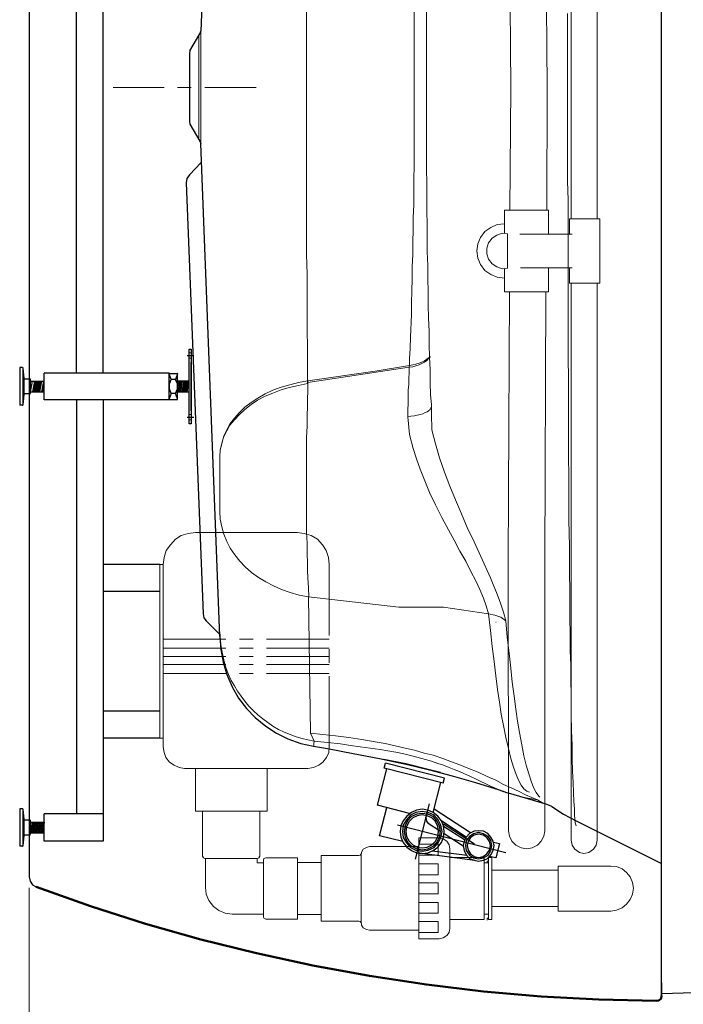
# Model space of a CAD drawing. Units: inches. Extents: x 0.7 to 20.2, y 1 to 28.7.
# Drawn here: x 14.1 to 17.1, y 5.8 to 10.4 of the extents above; entities that cross this region are included whole.
import ezdxf

# ---------------------------------------------------------------- set-up
doc = ezdxf.new("R2010")
doc.units = ezdxf.units.IN
doc.header["$MEASUREMENT"] = 0
doc.layers.add('Layer 1', color=7, linetype='Continuous')

msp = doc.modelspace()

# ---------------------------------------------------------------- linework, layer by layer
at = {"layer": 'Layer 1', "color": 7, "lineweight": 25, "true_color": 0xffffff}
for points in [[(17.0434, 5.8258), (17.0434, 14.3115)], [(15.4157, 13.1389), (15.3543, 13.124), (15.2929, 13.1029), (15.2358, 13.0732), (15.1829, 13.0373), (15.1363, 12.9949), (15.0939, 12.9484), (15.058, 12.8954), (15.0283, 12.8383), (15.0072, 12.7769), (14.9924, 12.7155), (14.986, 12.652), (14.895, 10.33)], [(14.0949, 12.1842), (14.0949, 6.3867)], [(14.315, 8.7362), (14.315, 11.526)], [(14.4399, 8.7362), (14.4399, 11.526)], [(14.8442, 10.239), (14.8908, 10.3173), (14.895, 10.33)], [(14.8442, 10.239), (14.8421, 10.2263)], [(14.8421, 10.2263), (14.8421, 9.9088), (14.8442, 9.8961)], [(14.8442, 9.8961), (14.8908, 9.8178), (14.895, 9.8051)], [(14.9839, 7.5085), (14.895, 9.8051)], [(14.8971, 9.7183), (14.8421, 9.6612), (14.8294, 9.6442), (14.8272, 9.6231)], [(14.8272, 9.6231), (14.9056, 7.6144), (14.9098, 7.5953), (14.9204, 7.5805)], [(14.8632, 8.8166), (14.8315, 8.8166)], [(14.84, 8.8484), (14.8505, 8.8484), (14.8505, 8.4991), (14.84, 8.4991), (14.84, 8.8484)], [(14.8505, 8.8293), (14.84, 8.8314)], [(14.8505, 8.806), (14.84, 8.8039)], [(14.84, 8.5605), (14.84, 8.787)], [(14.8505, 8.5605), (14.8505, 8.787)], [(14.0504, 8.7616), (14.0504, 8.5859)], [(14.0631, 8.7616), (14.0504, 8.7616)], [(14.0631, 8.7616), (14.0653, 8.7595)], [(14.0653, 8.7616), (14.0653, 8.5859)], [(14.0653, 8.7595), (14.0695, 8.7108)], [(14.1647, 8.6113), (14.1647, 8.7362)], [(14.7468, 8.7362), (14.1647, 8.7362)], [(14.7468, 8.6113), (14.7468, 8.7362)], [(14.7489, 8.7341), (14.7468, 8.7341), (14.7468, 8.732), (14.7489, 8.7341)], [(14.787, 8.732), (14.7764, 8.7066), (14.7574, 8.7066), (14.7468, 8.732)], [(14.7489, 8.7341), (14.7849, 8.7341)], [(14.787, 8.6155), (14.787, 8.732)], [(14.0695, 8.7108), (14.0695, 8.7087), (14.097, 8.7087)], [(14.0695, 8.7087), (14.0695, 8.6388)], [(14.097, 8.7087), (14.0991, 8.7087), (14.0991, 8.7066)], [(14.0991, 8.7066), (14.0991, 8.6409)], [(14.0991, 8.6981), (14.1647, 8.6981)], [(14.1012, 8.6494), (14.1097, 8.6981)], [(14.1118, 8.6494), (14.1203, 8.6981)], [(14.1161, 8.6494), (14.1245, 8.6981)], [(14.1203, 8.6494), (14.1309, 8.6981)], [(14.1266, 8.6494), (14.1351, 8.6981)], [(14.1309, 8.6494), (14.1393, 8.6981)], [(14.1351, 8.6494), (14.1436, 8.6981)], [(14.1393, 8.6494), (14.1478, 8.6981)], [(14.1436, 8.6494), (14.1542, 8.6981)], [(14.1542, 8.6494), (14.1626, 8.6981)], [(14.1584, 8.6494), (14.1647, 8.6896)], [(14.7574, 8.6409), (14.7489, 8.6621), (14.7489, 8.6854), (14.7574, 8.7066)], [(14.7764, 8.6409), (14.787, 8.6621), (14.787, 8.6854), (14.7764, 8.7066)], [(14.8315, 8.6494), (14.84, 8.6981), (14.787, 8.6981)], [(14.787, 8.6727), (14.7913, 8.6981)], [(14.7892, 8.6494), (14.7976, 8.6981)], [(14.7934, 8.6494), (14.8018, 8.6981)], [(14.7976, 8.6494), (14.8061, 8.6981)], [(14.8018, 8.6494), (14.8103, 8.6981)], [(14.8082, 8.6494), (14.8167, 8.6981)], [(14.8124, 8.6494), (14.8209, 8.6981)], [(14.8167, 8.6494), (14.8251, 8.6981)], [(14.8209, 8.6494), (14.8294, 8.6981)], [(14.8251, 8.6494), (14.8357, 8.6981)], [(14.0695, 8.6367), (14.0653, 8.588)], [(14.0695, 8.6367), (14.0695, 8.6388), (14.0716, 8.6388)], [(14.097, 8.6388), (14.0716, 8.6388)], [(14.097, 8.6388), (14.0991, 8.6388), (14.0991, 8.6409)], [(14.0991, 8.6494), (14.1647, 8.6494)], [(14.1626, 8.6494), (14.1647, 8.66)], [(14.787, 8.6155), (14.7764, 8.6409), (14.7574, 8.6409), (14.7468, 8.6155), (14.7468, 8.6134), (14.7489, 8.6134), (14.7468, 8.6155)], [(14.787, 8.6494), (14.84, 8.6494)], [(14.0631, 8.5859), (14.0504, 8.5859)], [(14.0631, 8.5859), (14.0653, 8.5859), (14.0653, 8.588)], [(14.7468, 8.6113), (14.1647, 8.6113)], [(14.315, 8.6113), (14.315, 6.6809)], [(14.4399, 8.6113), (14.4399, 6.5539)], [(14.7489, 8.6134), (14.7849, 8.6134)], [(14.7849, 8.6134), (14.787, 8.6134), (14.787, 8.6155)], [(14.7849, 8.6134), (14.787, 8.6134), (14.787, 8.6155)], [(14.8505, 8.5415), (14.84, 8.5436)], [(14.8632, 8.5288), (14.8315, 8.5288)], [(14.8505, 8.5182), (14.84, 8.5161)], [(14.7045, 7.843), (14.4399, 7.843)], [(14.7045, 7.7181), (14.4399, 7.7181)], [(14.9839, 7.517), (14.9204, 7.5805)], [(14.9839, 7.5085), (14.9881, 7.4471), (14.9987, 7.3879), (15.0156, 7.3307), (15.041, 7.2736), (15.0707, 7.2207), (15.1088, 7.172), (15.149, 7.1296), (15.1977, 7.0894), (15.2485, 7.0577), (15.3014, 7.0302), (15.3607, 7.009), (15.4199, 6.9963)], [(14.7045, 7.1593), (14.4399, 7.1593)], [(14.7045, 7.0344), (14.4399, 7.0344)], [(15.4199, 6.9963), (15.4855, 6.9857), (15.6062, 6.9624), (15.7289, 6.9391), (15.8581, 6.9116), (15.9618, 6.8862), (16.0676, 6.8587), (16.1756, 6.827), (16.2856, 6.7931), (16.3068, 6.7846)], [(16.0126, 6.8735), (15.9554, 6.8883), (15.8517, 6.9137), (15.748, 6.9349)], [(15.7184, 6.7211), (15.7628, 6.8905)], [(15.7501, 6.8947), (15.7565, 6.918)], [(16.0253, 6.8248), (15.7501, 6.8947)], [(16.0316, 6.8481), (15.7565, 6.918)], [(16.0253, 6.8248), (16.0316, 6.8481)], [(15.9787, 6.6873), (16.0147, 6.827)], [(16.3047, 6.7867), (16.3153, 6.7825), (16.3258, 6.7783)], [(16.328, 6.7783), (16.4973, 6.7296)], [(14.0504, 6.7042), (14.0504, 6.5306)], [(14.0631, 6.7042), (14.0504, 6.7042)], [(14.0631, 6.7042), (14.0653, 6.7042), (14.0653, 6.7021)], [(14.0653, 6.7042), (14.0653, 6.5306)], [(15.8687, 6.683), (15.7184, 6.7211)], [(15.7289, 6.5793), (15.7628, 6.7105)], [(15.9597, 6.7275), (15.8941, 6.4692)], [(16.5312, 6.7148), (16.4973, 6.7296)], [(16.5312, 6.7148), (16.5862, 6.6788), (16.6455, 6.6492)], [(14.0653, 6.7021), (14.0695, 6.6555)], [(14.4399, 6.6809), (14.1647, 6.6809)], [(14.1647, 6.5539), (14.1647, 6.6809)], [(15.9279, 6.4968), (15.9533, 6.4989), (15.9787, 6.5095), (15.9999, 6.5264), (16.0168, 6.5476), (16.0274, 6.573), (16.0295, 6.5984), (16.0274, 6.6259), (16.0168, 6.6492), (15.9999, 6.6703), (15.9787, 6.6873), (15.9533, 6.6978), (15.9279, 6.7021), (15.9004, 6.6978), (15.8771, 6.6873), (15.8559, 6.6703), (15.839, 6.6492), (15.8284, 6.6259), (15.8242, 6.5984), (15.8284, 6.573), (15.839, 6.5476), (15.8559, 6.5264), (15.8771, 6.5095), (15.9004, 6.4989), (15.9279, 6.4968)], [(15.9279, 6.5073), (15.9554, 6.5116), (15.9829, 6.5243), (16.002, 6.5454), (16.0147, 6.5708), (16.0211, 6.5984), (16.0147, 6.628), (16.002, 6.6534), (15.9829, 6.6746), (15.9554, 6.6873), (15.9279, 6.6915), (15.8983, 6.6873), (15.8729, 6.6746), (15.8538, 6.6534), (15.839, 6.628), (15.8348, 6.5984), (15.839, 6.5708), (15.8538, 6.5454), (15.8729, 6.5243), (15.8983, 6.5116), (15.9279, 6.5073)], [(15.9279, 6.5137), (15.9533, 6.5179), (15.9787, 6.5306), (15.9957, 6.5497), (16.0083, 6.573), (16.0126, 6.5984), (16.0083, 6.6259), (15.9957, 6.6492), (15.9787, 6.6682), (15.9533, 6.6788), (15.9279, 6.683), (15.9025, 6.6788), (15.8771, 6.6682), (15.8581, 6.6492), (15.8475, 6.6259), (15.8433, 6.5984), (15.8475, 6.573), (15.8581, 6.5497), (15.8771, 6.5306), (15.9025, 6.5179), (15.9279, 6.5137)], [(15.9279, 6.5222), (15.9512, 6.5264), (15.9724, 6.537), (15.9893, 6.5539), (15.9999, 6.5751), (16.0041, 6.5984), (15.9999, 6.6216), (15.9893, 6.6449), (15.9724, 6.6619), (15.9512, 6.6724), (15.9279, 6.6767), (15.9046, 6.6724), (15.8835, 6.6619), (15.8665, 6.6449), (15.8538, 6.6216), (15.8517, 6.5984), (15.8538, 6.5751), (15.8665, 6.5539), (15.8835, 6.537), (15.9046, 6.5264), (15.9279, 6.5222)], [(15.9449, 6.664), (15.947, 6.6724)], [(15.9449, 6.664), (15.947, 6.647), (15.9554, 6.6365)], [(15.9449, 6.664), (15.947, 6.664)], [(16.1523, 6.592), (15.9829, 6.7021)], [(14.0695, 6.6555), (14.0695, 6.6534), (14.097, 6.6534)], [(14.0695, 6.6534), (14.0695, 6.5814)], [(14.097, 6.6534), (14.0991, 6.6513), (14.0991, 6.6492)], [(14.0991, 6.6492), (14.0991, 6.5857)], [(14.0991, 6.6428), (14.1647, 6.6428), (14.1563, 6.592)], [(14.1012, 6.592), (14.1097, 6.6428)], [(14.1055, 6.592), (14.1161, 6.6428)], [(14.1118, 6.592), (14.1203, 6.6428)], [(14.1161, 6.592), (14.1245, 6.6428)], [(14.1224, 6.592), (14.1309, 6.6428)], [(14.1266, 6.592), (14.1351, 6.6428)], [(14.1309, 6.592), (14.1393, 6.6428)], [(14.1372, 6.592), (14.1457, 6.6428)], [(14.1414, 6.592), (14.1499, 6.6428)], [(14.1478, 6.592), (14.1563, 6.6428)], [(14.152, 6.592), (14.1605, 6.6428)], [(14.1626, 6.592), (14.1647, 6.6132)], [(16.3174, 6.4989), (15.8115, 6.628)], [(16.0126, 6.5984), (15.9554, 6.6365)], [(16.1332, 6.573), (16.0189, 6.647)], [(16.1713, 6.5391), (16.0274, 6.6322)], [(16.1248, 6.5603), (16.0274, 6.6216)], [(16.6455, 6.6492), (17.0434, 6.4502)], [(14.0695, 6.5793), (14.0653, 6.5327)], [(14.0695, 6.5793), (14.0695, 6.5814), (14.0716, 6.5814)], [(14.097, 6.5814), (14.0716, 6.5814)], [(14.097, 6.5814), (14.0991, 6.5835), (14.0991, 6.5857)], [(14.0991, 6.592), (14.1647, 6.592)], [(15.8369, 6.5518), (15.7289, 6.5793)], [(16.1184, 6.5306), (16.0295, 6.5878)], [(16.1904, 6.4608), (16.2137, 6.465), (16.2327, 6.4735), (16.2475, 6.4904), (16.2581, 6.5095), (16.2624, 6.5327), (16.2581, 6.5539), (16.2475, 6.573), (16.2327, 6.5899), (16.2137, 6.6005), (16.1904, 6.6026), (16.1692, 6.6005), (16.148, 6.5899), (16.1332, 6.573), (16.1226, 6.5539), (16.1184, 6.5327), (16.1226, 6.5095), (16.1332, 6.4904), (16.148, 6.4735), (16.1692, 6.465), (16.1904, 6.4608)], [(16.1904, 6.4714), (16.2137, 6.4756), (16.2348, 6.4883), (16.2475, 6.5095), (16.2518, 6.5327), (16.2475, 6.556), (16.2348, 6.5751), (16.2137, 6.5878), (16.1904, 6.5941), (16.1671, 6.5878), (16.148, 6.5751), (16.1332, 6.556), (16.129, 6.5327), (16.1332, 6.5095), (16.148, 6.4883), (16.1671, 6.4756), (16.1904, 6.4714)], [(16.1904, 6.4777), (16.2116, 6.4819), (16.2285, 6.4946), (16.2412, 6.5116), (16.2454, 6.5327), (16.2412, 6.5518), (16.2285, 6.5708), (16.2116, 6.5814), (16.1904, 6.5857), (16.1692, 6.5814), (16.1523, 6.5708), (16.1417, 6.5518), (16.1375, 6.5327), (16.1417, 6.5116), (16.1523, 6.4946), (16.1692, 6.4819), (16.1904, 6.4777)], [(14.0631, 6.5306), (14.0504, 6.5306)], [(14.0631, 6.5306), (14.0653, 6.5306), (14.0653, 6.5327)], [(14.4399, 6.5539), (14.1647, 6.5539)], [(16.2602, 6.5497), (16.2878, 6.5433), (16.2708, 6.4756)], [(16.1734, 6.4629), (15.9025, 6.4989)], [(16.1375, 6.4862), (15.9745, 6.5073)], [(16.2708, 6.4756), (16.2412, 6.4819)], [(14.0949, 6.3867), (14.0991, 6.3676), (14.1097, 6.3507), (14.1266, 6.3401)], [(17.0434, 5.8935), (17.0434, 5.8321)], [(17.0434, 5.8427), (17.3482, 5.8533)]]:
    msp.add_lwpolyline(points, dxfattribs=at)
at = {"layer": 'Layer 1', "color": 7, "lineweight": 9, "true_color": 0xffffff}
for points in [[(15.3924, 8.7002), (15.3924, 8.8547), (15.3903, 8.9373), (15.3903, 9.1976), (15.3882, 9.2886), (15.3882, 10.8973), (15.3903, 11.001), (15.3903, 11.1979), (15.3924, 11.2952), (15.3924, 11.4794)], [(16.6222, 10.6814), (16.6222, 9.4559)], [(16.7428, 10.6814), (16.7428, 9.4559)], [(16.3364, 10.6412), (16.3407, 10.0676), (16.3364, 9.4961)], [(16.5058, 10.6412), (16.51, 10.0676), (16.5079, 9.4961)], [(15.947, 10.474), (15.947, 9.6866), (15.9491, 9.621), (15.9491, 9.4918), (15.9512, 9.4283), (15.9512, 9.3013), (15.9533, 9.24), (15.9533, 9.1765), (15.9554, 9.1151), (15.9554, 9.0537), (15.9575, 8.9923), (15.9597, 8.9309), (15.9597, 8.8695), (15.9618, 8.8103), (15.9639, 8.751), (15.9639, 8.6917), (15.966, 8.6346), (15.9703, 8.5901), (15.9703, 8.5457)], [(15.8898, 10.4359), (15.8898, 9.7014), (15.8877, 9.6421), (15.8877, 9.5215), (15.8856, 9.4622), (15.8856, 9.4051), (15.8835, 9.3458), (15.8835, 9.2886), (15.8813, 9.2315), (15.8813, 9.1743), (15.8792, 9.1193), (15.8771, 9.0643), (15.8771, 9.0092), (15.8729, 8.9034), (15.8708, 8.8526), (15.8687, 8.8018), (15.8687, 8.7743)], [(16.6455, 6.6259), (16.6433, 6.6301), (16.6412, 6.6386), (16.6391, 6.6555), (16.637, 6.6767), (16.637, 6.7042), (16.6349, 6.7381), (16.6328, 6.7804), (16.6307, 6.827), (16.6285, 6.8799), (16.6264, 6.9391), (16.6264, 7.0005), (16.6243, 7.0704), (16.6222, 7.1445), (16.6222, 7.227), (16.6201, 7.3138), (16.6201, 7.3752), (16.6179, 7.4408), (16.6179, 7.5064), (16.6158, 7.6059), (16.6158, 7.7096), (16.6137, 7.8176), (16.6137, 7.9297), (16.6116, 8.0504), (16.6116, 8.2578), (16.6095, 8.3446), (16.6095, 8.6917), (16.6074, 8.8251), (16.6074, 9.5426), (16.6053, 9.6315), (16.6053, 10.4126)], [(14.8865, 10.311), (14.8865, 9.8242)], [(16.6222, 9.1553), (16.6222, 6.5581)], [(16.7428, 9.1553), (16.7428, 6.5581)], [(16.3343, 9.1151), (16.328, 7.8599), (16.3301, 6.6026), (16.3343, 6.5772), (16.3449, 6.5539), (16.3639, 6.5349), (16.3893, 6.5222), (16.4147, 6.5179), (16.4401, 6.5222), (16.4655, 6.5349), (16.4825, 6.5539), (16.4952, 6.5772), (16.4994, 6.6026)], [(16.5037, 9.1151), (16.4994, 7.8599), (16.4994, 6.6026)], [(15.3945, 8.7002), (15.7078, 8.7447), (15.8687, 8.7722)], [(15.9639, 8.8103), (15.9575, 8.8039), (15.9491, 8.7955), (15.9385, 8.787), (15.9258, 8.7806), (15.9131, 8.7743), (15.8983, 8.7701), (15.8835, 8.7658), (15.8665, 8.7637)], [(15.8665, 8.7637), (15.8665, 8.7701), (15.8687, 8.7722)], [(15.9639, 8.8145), (15.9597, 8.8082), (15.9491, 8.8018), (15.9385, 8.7933), (15.9258, 8.787), (15.9131, 8.7828), (15.8983, 8.7785), (15.8835, 8.7743), (15.8687, 8.7722)], [(15.8602, 8.533), (15.8602, 8.5647), (15.8623, 8.5944), (15.8623, 8.6558), (15.8644, 8.6833), (15.8644, 8.7108), (15.8665, 8.7383), (15.8665, 8.7637), (15.3945, 8.6917)], [(15.3924, 8.7002), (15.3501, 8.6917), (15.3099, 8.6812), (15.2696, 8.6706), (15.2315, 8.6558), (15.1955, 8.6388), (15.1617, 8.6198), (15.1299, 8.5986), (15.1003, 8.5774), (15.0749, 8.552), (15.0516, 8.5266), (15.0326, 8.5012), (15.0156, 8.4716), (15.0029, 8.442), (14.9924, 8.4102), (14.986, 8.3785), (14.9839, 8.3467)], [(14.9839, 8.3467), (14.986, 8.3764), (14.9924, 8.406), (15.0008, 8.4377), (15.0304, 8.4928), (15.0516, 8.5182), (15.0749, 8.5436), (15.1003, 8.5669), (15.1299, 8.5901), (15.1596, 8.6092), (15.1955, 8.6282), (15.2315, 8.6431), (15.2696, 8.6579), (15.3077, 8.6685), (15.3501, 8.679), (15.3924, 8.6875), (15.3945, 8.6875)], [(15.3987, 7.6927), (15.3966, 7.735), (15.3945, 7.7816), (15.3924, 7.8176), (15.3924, 7.8535), (15.3903, 7.8938), (15.3903, 7.9424), (15.3882, 7.9932), (15.3882, 8.4356), (15.3903, 8.4885), (15.3903, 8.5393), (15.3924, 8.5796), (15.3924, 8.6155), (15.3945, 8.6515), (15.3945, 8.6875)], [(15.3924, 8.6875), (15.3924, 8.7002)], [(15.3966, 8.7002), (15.3924, 8.7002)], [(15.3945, 8.6875), (15.3945, 8.6981), (15.3966, 8.7002)], [(15.8602, 8.533), (15.875, 8.5351), (15.8919, 8.5372), (15.9046, 8.5393), (15.9195, 8.5436), (15.93, 8.5457), (15.9406, 8.552), (15.9512, 8.5563), (15.9575, 8.5605), (15.9639, 8.5669), (15.9681, 8.5732), (15.9703, 8.5774)], [(15.9703, 8.5457), (15.9724, 8.4716), (15.9893, 8.406), (16.0083, 8.3404), (16.0316, 8.2748), (16.057, 8.2091), (16.0824, 8.1456), (16.11, 8.08), (16.1375, 8.0165), (16.1692, 7.9488), (16.201, 7.8811), (16.2158, 7.8472), (16.2306, 7.8154), (16.2454, 7.7816), (16.2581, 7.7498), (16.2772, 7.7054), (16.292, 7.663), (16.3068, 7.6207), (16.3174, 7.5805)], [(16.237, 7.6144), (16.2264, 7.6503), (16.2137, 7.6863), (16.1967, 7.7265), (16.1777, 7.7668), (16.1544, 7.8112), (16.1311, 7.8599), (16.1036, 7.9065), (16.0761, 7.9573), (16.0507, 8.0059), (16.0189, 8.0631), (15.9893, 8.1224), (15.9618, 8.1795), (15.9364, 8.2409), (15.9173, 8.2875), (15.9004, 8.3361), (15.8856, 8.3848), (15.8687, 8.4504), (15.8602, 8.533)], [(14.9839, 8.3467), (14.9839, 8.0927)], [(14.9839, 8.0927), (14.9839, 8.0906), (14.986, 8.0546), (14.9924, 8.0186), (15.0029, 7.9848), (15.0156, 7.9509), (15.0326, 7.9192), (15.0537, 7.8895), (15.077, 7.8599), (15.1024, 7.8324), (15.1321, 7.807), (15.1638, 7.7837), (15.1977, 7.7625), (15.2337, 7.7435), (15.2717, 7.7265), (15.312, 7.7138), (15.3543, 7.7011), (15.3966, 7.6927)], [(14.7193, 7.843), (14.7235, 7.8768), (14.7341, 7.9086), (14.7532, 7.9361), (14.7764, 7.9615), (14.804, 7.9784), (14.8357, 7.989), (14.8696, 7.9932)], [(14.8696, 7.9932), (15.3437, 7.9932)], [(15.3437, 7.9932), (15.3776, 7.989), (15.4093, 7.9784), (15.439, 7.9615), (15.4622, 7.9361), (15.4792, 7.9086), (15.4898, 7.8768), (15.494, 7.843)], [(14.7193, 7.0344), (14.7045, 7.0344), (14.7045, 7.843), (14.7193, 7.843), (14.7193, 7.0344)], [(14.7193, 7.843), (14.7193, 7.5128)], [(15.494, 7.843), (15.494, 7.5128)], [(15.3966, 7.6927), (15.4072, 7.0577)], [(15.3966, 7.6927), (15.3987, 7.6927)], [(15.3966, 7.6927), (15.8179, 7.644), (16.0274, 7.644), (16.237, 7.6144)], [(16.4275, 6.7825), (16.4147, 6.7867), (16.4021, 6.7973), (16.3893, 6.8143), (16.3767, 6.8375), (16.3661, 6.8651), (16.3534, 6.8989), (16.3407, 6.9391), (16.3301, 6.9857), (16.3174, 7.0365), (16.3068, 7.0937), (16.2962, 7.1466), (16.2878, 7.2016), (16.2793, 7.2609), (16.2708, 7.3244), (16.2624, 7.3921), (16.2539, 7.462), (16.2454, 7.536), (16.237, 7.6144)], [(16.3174, 7.5805), (16.2941, 7.5974), (16.2666, 7.608), (16.237, 7.6144)], [(16.3174, 7.5805), (16.3237, 7.5043), (16.3322, 7.4302), (16.3407, 7.3604), (16.347, 7.2947), (16.3555, 7.2291), (16.3639, 7.1699), (16.3724, 7.1127), (16.3809, 7.0598), (16.3915, 7.0026), (16.4021, 6.9518), (16.4126, 6.9074), (16.4253, 6.8672), (16.4359, 6.8333), (16.4465, 6.8037), (16.4592, 6.7804), (16.4719, 6.7635), (16.4761, 6.7592)], [(14.9839, 7.5297), (14.9881, 7.4704), (14.9924, 7.4429), (14.9987, 7.4133), (15.005, 7.3858), (15.0135, 7.3582), (15.0241, 7.3307), (15.0368, 7.3032), (15.0516, 7.2778), (15.0664, 7.2524), (15.0834, 7.2291), (15.1003, 7.2058), (15.1193, 7.1826), (15.1405, 7.1614), (15.1617, 7.1423), (15.185, 7.1233), (15.2083, 7.1064), (15.2315, 7.0894), (15.2569, 7.0746), (15.2845, 7.0619), (15.312, 7.0513), (15.3395, 7.0407), (15.367, 7.0323), (15.3945, 7.0259), (15.4242, 7.0196)], [(16.2708, 7.5741), (16.2729, 7.5741)], [(14.7193, 7.4958), (15.0114, 7.4958)], [(15.0749, 7.4958), (15.1384, 7.4958)], [(15.2019, 7.4958), (15.494, 7.4958)], [(14.7193, 7.4535), (15.0114, 7.4535)], [(14.7193, 7.4493), (14.7193, 7.3858)], [(15.0749, 7.4535), (15.1384, 7.4535)], [(15.2019, 7.4535), (15.494, 7.4535)], [(15.494, 7.4493), (15.494, 7.3858)], [(14.7193, 7.4154), (15.0114, 7.4154)], [(15.0749, 7.4154), (15.1384, 7.4154)], [(15.2019, 7.4154), (15.494, 7.4154)], [(14.7193, 7.3773), (15.0114, 7.3773)], [(15.0749, 7.3773), (15.1384, 7.3773)], [(15.2019, 7.3773), (15.494, 7.3773)], [(14.7193, 7.335), (15.0114, 7.335)], [(14.7193, 7.3223), (14.7193, 6.9942)], [(15.0749, 7.335), (15.1384, 7.335)], [(15.2019, 7.335), (15.494, 7.335)], [(15.494, 7.3223), (15.494, 6.9942)], [(14.7045, 7.0344), (14.7045, 7.0344)], [(16.4655, 6.7465), (16.438, 6.7571), (16.4084, 6.7698), (16.3788, 6.7846), (16.3428, 6.8016), (16.3068, 6.8185), (16.2708, 6.8375), (16.2306, 6.8545), (16.1883, 6.8756), (16.1396, 6.8947), (16.1036, 6.9095), (16.0634, 6.9243), (16.0232, 6.9391), (15.9787, 6.954), (15.9364, 6.9645), (15.8919, 6.9772), (15.8475, 6.9878), (15.8009, 6.9984), (15.7543, 7.009), (15.7078, 7.0175), (15.6464, 7.028), (15.585, 7.0365), (15.5236, 7.045), (15.4644, 7.0513), (15.4072, 7.0577)], [(15.4072, 7.0577), (15.4242, 7.0196)], [(14.8188, 6.8926), (14.7934, 6.8968), (14.7701, 6.9074), (14.7489, 6.9222), (14.732, 6.9434), (14.7235, 6.9667), (14.7193, 6.9942)], [(15.3945, 6.8926), (15.4199, 6.8968), (15.4453, 6.9074), (15.4644, 6.9222), (15.4813, 6.9434), (15.4919, 6.9667), (15.494, 6.9942)], [(15.4199, 6.9963), (15.422, 7.0005), (15.422, 7.009), (15.4242, 7.0196)], [(15.4242, 7.0196), (15.4855, 7.0132), (15.5469, 7.0069), (15.5935, 7.0005), (15.6379, 6.9942), (15.6845, 6.9878), (15.7311, 6.9815), (15.7671, 6.9751), (15.8051, 6.9688), (15.8411, 6.9603), (15.8792, 6.9518), (15.9427, 6.9349), (15.9703, 6.9264), (15.9999, 6.9159), (16.0274, 6.9074), (16.0528, 6.8968), (16.0761, 6.8883), (16.1015, 6.8778), (16.1248, 6.8672), (16.1459, 6.8587), (16.1756, 6.8439), (16.201, 6.8312), (16.2242, 6.8206), (16.2454, 6.81), (16.2645, 6.8016), (16.2899, 6.791), (16.3047, 6.7867)], [(15.0114, 6.8926), (14.8188, 6.8926)], [(15.204, 6.8926), (14.8696, 6.8926)], [(14.8696, 6.8926), (14.8696, 6.6936)], [(15.1384, 6.8926), (15.0749, 6.8926)], [(15.3945, 6.8926), (15.2019, 6.8926)], [(15.204, 6.8926), (15.204, 6.6936)], [(16.3258, 6.7783), (16.3957, 6.7592), (16.4655, 6.7465)], [(16.4973, 6.7296), (16.4846, 6.7338), (16.4655, 6.7465)], [(15.204, 6.6936), (14.8696, 6.6936)], [(14.914, 6.4735), (14.9077, 6.4756), (14.9034, 6.4841), (14.9034, 6.6936)], [(15.1701, 6.6936), (15.1701, 6.4841)], [(15.911, 6.0988), (15.911, 6.5687)], [(15.911, 6.5687), (16.0062, 6.5687)], [(16.057, 6.5179), (16.0528, 6.537), (16.0422, 6.5539), (16.0253, 6.5645), (16.0062, 6.5687)], [(15.6422, 6.4883), (15.6443, 6.5031), (15.6528, 6.5158), (15.6676, 6.5243), (15.6824, 6.5285)], [(15.6824, 6.5285), (15.911, 6.5285)], [(16.002, 6.5391), (15.911, 6.5391)], [(15.911, 6.5285), (15.911, 6.139)], [(16.002, 6.4883), (16.002, 6.5391)], [(16.6222, 6.5581), (16.6264, 6.5349), (16.6391, 6.5158), (16.6603, 6.501), (16.6814, 6.4968), (16.7047, 6.501), (16.7259, 6.5158), (16.7386, 6.5349), (16.7428, 6.5581)], [(15.1596, 6.4735), (14.914, 6.4735)], [(14.9162, 6.338), (14.9162, 6.4735)], [(15.1575, 6.4735), (15.1575, 6.4523), (15.1871, 6.4523)], [(15.1701, 6.4841), (15.1659, 6.4756), (15.1596, 6.4735)], [(15.1871, 6.465), (15.1892, 6.4735), (15.1977, 6.4756)], [(15.3458, 6.4756), (15.1977, 6.4756)], [(15.3458, 6.1898), (15.3458, 6.4756)], [(15.4559, 6.1814), (15.4559, 6.4862)], [(15.4559, 6.4862), (15.6316, 6.4862)], [(15.6422, 6.4883), (15.6422, 6.4946), (15.6379, 6.4883), (15.6316, 6.4862)], [(15.6422, 6.1793), (15.6422, 6.4883)], [(15.6422, 6.4862), (15.6422, 6.1814)], [(16.002, 6.4883), (15.911, 6.4883)], [(16.057, 6.5179), (16.057, 6.1475)], [(16.057, 6.1877), (16.057, 6.4777)], [(16.057, 6.4777), (16.2158, 6.4777)], [(16.2158, 6.4777), (16.2158, 6.1877)], [(16.237, 6.4777), (16.237, 6.1877)], [(16.2518, 6.4777), (16.237, 6.4777)], [(16.2518, 6.4777), (16.2518, 6.1877)], [(15.1871, 6.2004), (15.1871, 6.465)], [(15.3458, 6.211), (15.3458, 6.4544)], [(15.3458, 6.4544), (15.4559, 6.4544)], [(15.4559, 6.4544), (15.4559, 6.211)], [(16.002, 6.4481), (15.911, 6.4481)], [(16.002, 6.4481), (16.002, 6.3973)], [(16.237, 6.4523), (16.2158, 6.4523)], [(16.237, 6.4608), (16.2306, 6.4608)], [(16.2306, 6.4608), (16.2306, 6.4544)], [(16.2518, 6.4375), (16.2518, 6.2279)], [(16.8063, 6.4375), (16.5608, 6.4375), (16.5608, 6.2279)], [(16.8063, 6.4375), (16.8338, 6.4354), (16.8592, 6.4248), (16.8804, 6.4079), (16.8974, 6.3867), (16.9079, 6.3613), (16.9122, 6.3338), (16.9079, 6.3063), (16.8974, 6.2809), (16.8804, 6.2597), (16.8592, 6.2428), (16.8338, 6.2322), (16.8063, 6.2279)], [(16.002, 6.3973), (15.911, 6.3973)], [(16.5608, 6.4184), (16.2518, 6.4184)], [(15.041, 6.2131), (15.0093, 6.2174), (14.9796, 6.2301), (14.9542, 6.2491), (14.9331, 6.2766), (14.9204, 6.3063), (14.9162, 6.338)], [(16.002, 6.3592), (15.911, 6.3592)], [(16.002, 6.3084), (16.002, 6.3592)], [(16.002, 6.3084), (15.911, 6.3084)], [(16.002, 6.2682), (15.911, 6.2682)], [(16.002, 6.2682), (16.002, 6.2174)], [(16.5608, 6.2491), (16.2518, 6.2491)], [(15.1871, 6.2131), (15.041, 6.2131)], [(15.1977, 6.1898), (15.1892, 6.1941), (15.1871, 6.2004)], [(15.4559, 6.211), (15.3458, 6.211)], [(16.002, 6.2174), (15.911, 6.2174)], [(16.2158, 6.2131), (16.237, 6.2131)], [(16.5608, 6.2279), (16.8063, 6.2279)], [(15.1977, 6.1898), (15.3458, 6.1898)], [(15.6316, 6.1814), (15.4559, 6.1814)], [(15.6422, 6.1793), (15.6422, 6.1729), (15.6379, 6.1793), (15.6316, 6.1814)], [(15.6422, 6.1793), (15.6443, 6.1623), (15.6528, 6.1496), (15.6676, 6.1412), (15.6824, 6.139)], [(16.002, 6.1793), (15.911, 6.1793)], [(16.002, 6.1793), (16.002, 6.1285)], [(16.2158, 6.1877), (16.057, 6.1877)], [(16.237, 6.1941), (16.2306, 6.1941), (16.2306, 6.1856)], [(16.237, 6.1877), (16.2518, 6.1877)], [(15.911, 6.139), (15.6824, 6.139)], [(16.002, 6.1285), (15.911, 6.1285)], [(16.057, 6.1475), (16.0528, 6.1285), (16.0422, 6.1136), (16.0253, 6.1031), (16.0062, 6.0988)], [(16.0062, 6.0988), (15.911, 6.0988)]]:
    msp.add_lwpolyline(points, dxfattribs=at)
at = {"layer": 'Layer 1', "color": 7, "lineweight": 15, "true_color": 0xffffff}
msp.add_lwpolyline([(14.895, 9.8051), (14.895, 10.33)], dxfattribs=at)
at = {"layer": 'Layer 1', "color": 7, "lineweight": 13, "true_color": 0xffffff}
for points in [[(14.4865, 10.0676), (14.7235, 10.0676)], [(14.787, 10.0676), (14.8505, 10.0676)], [(14.914, 10.0676), (15.1532, 10.0676)], [(14.0949, 6.3359), (14.0949, 5.2691)]]:
    msp.add_lwpolyline(points, dxfattribs=at)
at = {"layer": 'Layer 1', "color": 7, "lineweight": 20, "true_color": 0xffffff}
for points in [[(16.311, 9.3881), (16.311, 9.4961), (16.5163, 9.4961)], [(16.5163, 9.3839), (16.5163, 9.4961)], [(16.311, 9.4326), (16.2772, 9.4283), (16.2475, 9.4156), (16.22, 9.3966), (16.1988, 9.3691), (16.1862, 9.3394), (16.1819, 9.3056), (16.1862, 9.2717), (16.1988, 9.2421), (16.22, 9.2146), (16.2475, 9.1955), (16.2772, 9.1828), (16.311, 9.1786)], [(16.6137, 9.3839), (16.6137, 9.4559)], [(16.7555, 9.4559), (16.6137, 9.4559)], [(16.7555, 9.4559), (16.7555, 9.1553)], [(16.3258, 9.386), (16.3004, 9.3881), (16.275, 9.3797), (16.2539, 9.3648), (16.237, 9.3437), (16.2285, 9.3183), (16.2285, 9.2929), (16.237, 9.2675), (16.2539, 9.2463), (16.275, 9.2315), (16.3004, 9.223), (16.3258, 9.2251), (16.3258, 9.386)], [(16.6264, 9.3839), (16.383, 9.3839)], [(16.311, 9.223), (16.311, 9.1151), (16.5163, 9.1151)], [(16.6264, 9.2273), (16.3851, 9.2273)], [(16.5163, 9.2273), (16.5163, 9.1151)], [(16.6137, 9.2273), (16.6137, 9.1553)], [(16.7555, 9.1553), (16.6137, 9.1553)]]:
    msp.add_lwpolyline(points, dxfattribs=at)
at = {"layer": 'Layer 1', "color": 7, "lineweight": 50, "true_color": 0xffffff}
for points in [[(14.1266, 6.3401), (14.3806, 6.2512), (14.6367, 6.1687), (14.895, 6.0946), (15.1553, 6.0311), (15.4178, 5.9739), (15.6824, 5.9253), (15.947, 5.885), (16.2137, 5.8533), (16.4825, 5.83), (16.7513, 5.8152), (17.0201, 5.8088)], [(17.0201, 5.8088), (17.0307, 5.811), (17.0413, 5.8194), (17.0434, 5.8321)]]:
    msp.add_lwpolyline(points, dxfattribs=at)
at = {"layer": 'Layer 1', "color": 7, "lineweight": 25, "true_color": 0xffffff}
msp.add_open_spline([(14.7849, 8.7341), (14.7849, 8.7341), (14.787, 8.7341), (14.787, 8.7341), (14.787, 8.7341), (14.787, 8.732), (14.787, 8.732), (14.787, 8.732), (14.787, 8.7341), (14.787, 8.7341), (14.787, 8.7341), (14.7849, 8.7341), (14.7849, 8.7341)], degree=3, knots=[0, 0, 0, 0, 1, 1, 1, 2, 2, 2, 3, 3, 3, 4, 4, 4, 4], dxfattribs=at)

doc.saveas('drawing.dxf')
